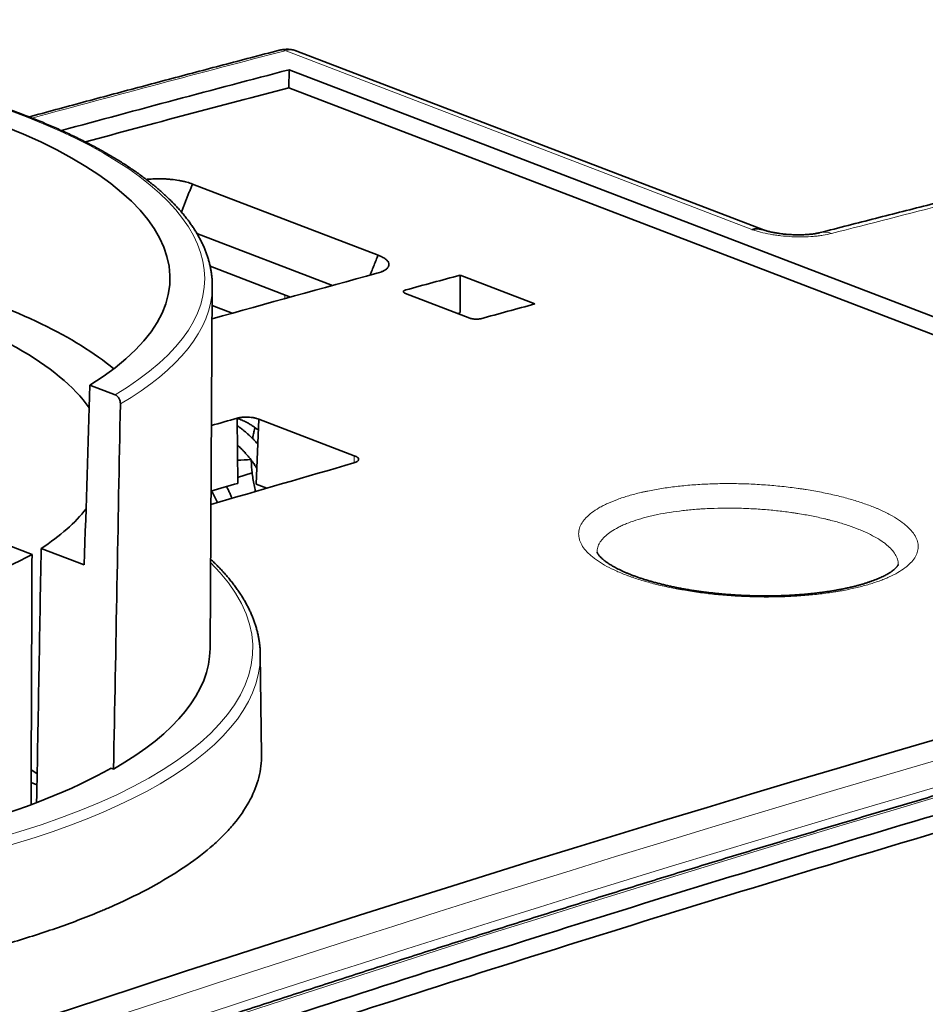
# Model space of a CAD drawing. Units: millimetres. Extents: x 65 to 1152, y 77 to 816.
# Drawn here: x 1013 to 1036, y 767 to 793 of the extents above; entities that cross this region are included whole.
import ezdxf

# ---------------------------------------------------------------- set-up
doc = ezdxf.new("R2010")
doc.units = ezdxf.units.MM
doc.layers.add('1', color=7, linetype='Continuous', true_color=0xffffff)

msp = doc.modelspace()

# ---------------------------------------------------------------- linework, layer by layer
at = {"layer": '1', "color": 8, "linetype": 'Continuous', "lineweight": 18}
for p, q in [((1031.944, 787.586), (1019.761, 792.252)), ((1019.75, 785.883), (1019.75, 785.782)), ((1021.559, 781.497), (1021.567, 781.685))]:
    msp.add_line(p, q, dxfattribs=at)
at = {"layer": '1', "color": 18, "linetype": 'Continuous', "lineweight": 35}
for p, q in [((1032.247, 787.575), (1020.067, 792.24)), ((1019.865, 791.753), (1019.858, 791.285)), ((1019.865, 791.753), (1053.438, 778.895)), ((1052.708, 778.704), (1019.858, 791.285)), ((1017.341, 788.773), (1022.187, 786.917)), ((1020.998, 786.126), (1017.459, 787.482)), ((1017.803, 786.628), (1019.902, 785.825)), ((1024.327, 786.393), (1024.331, 785.418)), ((1026.283, 785.644), (1024.327, 786.393)), ((1017.8, 776.656), (1017.859, 786.103)), ((1024.585, 785.273), (1022.903, 785.917)), ((1018.381, 785.402), (1017.856, 785.603)), ((1015.321, 783.276), (1014.666, 783.527)), ((1018.523, 780.963), (1018.506, 782.664)), ((1019.075, 782.64), (1019.004, 780.943)), ((1019.075, 782.64), (1021.567, 781.685)), ((1018.9, 781.24), (1018.521, 781.116)), ((1019.004, 780.943), (1019.28, 780.838)), ((1011.507, 779.741), (1013.153, 779.111)), ((1014.517, 778.836), (1013.393, 779.267)), ((1019.145, 773.882), (1019.113, 776.499)), ((1015.218, 773.535), (1015.283, 773.511)), ((1013.282, 773.097), (1013.13, 773.155))]:
    msp.add_line(p, q, dxfattribs=at)
at = {"layer": '1', "color": 8, "linetype": 'Continuous', "lineweight": 18}
for centre, major_axis, ratio, start_param, end_param in [((1000.562, 786.537), (-17.1, 0.266), 0.354288, 2.617647, 5.034128), ((962.174, -151.776), (367.396, 930.633), 0.668084, 0.453887, 0.463059), ((1019.735, 791.779), (-0.126, 0.484), 0.668723, 5.8376, 6.283183), ((1019.706, 791.307), (0.362, 0.932), 0.669658, 0.003432, 0.450483), ((1033.976, 786.536), (-0.25, 0.968), 0.668885, 5.839003, 6.283701), ((1000.56, 786.352), (-17.3, 0.269), 0.354288, 2.614159, 3.137305), ((1000.412, 776.907), (18.503, -0.288), 0.354288, 4.020385, 6.635435), ((1009.448, -169.88), (348.081, 938.029), 0.674264, 0.440012, 0.542584), ((1009.794, -170.009), (347.902, 937.562), 0.674265, 0.440008, 0.542581), ((998.802, -165.321), (367.208, 930.156), 0.668084, 0.453908, 0.556438), ((1000.41, 776.725), (18.703, -0.291), 0.354288, 4.019402, 6.285291)]:
    msp.add_ellipse(centre, major_axis=major_axis, ratio=ratio, start_param=start_param, end_param=end_param, dxfattribs=at)
at = {"layer": '1', "color": 18, "linetype": 'Continuous', "lineweight": 35}
for centre, major_axis, ratio, start_param, end_param in [((969.024, -154.399), (357.82, 934.326), 0.671213, 0.448024, 0.456271), ((969.024, -154.399), (-357.641, -933.859), 0.671213, 3.589591, 3.596967), ((1000.562, 786.537), (16.192, -0.252), 0.354288, 5.775199, 7.168917), ((977.42, -157.614), (357.641, 933.859), 0.671213, 0.456465, 0.462438), ((996.496, -165.242), (327.872, 945.332), 0.680049, 0.433049, 0.435015), ((1000.49, 781.862), (-16.148, 0.251), 0.354288, 3.558872, 4.024888), ((1000.56, 786.352), (-17.3, 0.269), 0.354288, 3.137305, 3.153286), ((1000.49, 781.862), (-14.599, 0.227), 0.354288, 3.393602, 4.049209), ((962.321, -150.618), (386.014, 921.547), 0.661836, 0.475531, 0.477498), ((1025.256, 782.883), (0.838, -2.567), 0.651117, 3.194698, 3.229862), ((1011.037, 1033.306), (28.697, 994.053), 0.011256, 4.45384, 4.458718), ((976.305, -167.889), (40.663, 1408.533), 0.011256, 5.444708, 5.453836), ((1005.748, -168.47), (317.68, 948.716), 0.682922, 0.438195, 0.439122), ((960.473, -151.156), (394.994, 919.212), 0.658234, 0.493719, 0.498902), ((1019.478, 779.882), (4.812, -0.075), 0.354288, 1.703798, 1.777372), ((1005.753, -168.898), (317.275, 947.435), 0.682932, 0.43818, 0.439147), ((1000.49, 781.862), (-14.599, 0.227), 0.354288, 2.660349, 2.878074), ((979.15, -69.498), (34.982, 1211.74), 0.011256, 5.481101, 5.488743), ((1002.598, -167.257), (-357.82, -934.326), 0.671213, 3.589617, 3.690209), ((999.65, 782.278), (15.913, -0.248), 0.354288, 5.150837, 5.731153), ((1000.412, 776.907), (-17.388, 0.271), 0.354288, 2.602228, 3.144916), ((1000.41, 776.725), (18.703, -0.291), 0.354288, 0.002105, 0.018128), ((1000.412, 776.907), (17.298, -0.269), 0.354288, 5.070741, 5.74521), ((1000.322, 771.11), (-14.699, 0.229), 0.354288, 3.637689, 3.659496)]:
    msp.add_ellipse(centre, major_axis=major_axis, ratio=ratio, start_param=start_param, end_param=end_param, dxfattribs=at)
for points, knots in [([(1017.859, 786.157), (1017.859, 786.175), (1017.858, 786.224), (1017.853, 786.305), (1017.843, 786.401), (1017.829, 786.497), (1017.812, 786.593), (1017.791, 786.689), (1017.765, 786.784), (1017.736, 786.88), (1017.703, 786.976), (1017.666, 787.072), (1017.625, 787.167), (1017.579, 787.262), (1017.53, 787.357), (1017.477, 787.452), (1017.421, 787.547), (1017.36, 787.641), (1017.295, 787.735), (1017.226, 787.829), (1017.154, 787.922), (1017.077, 788.015), (1016.997, 788.108), (1016.913, 788.199), (1016.825, 788.291), (1016.733, 788.382), (1016.638, 788.472), (1016.539, 788.562), (1016.436, 788.651), (1016.33, 788.74), (1016.22, 788.828), (1016.106, 788.915), (1015.989, 789.002), (1015.869, 789.088), (1015.745, 789.173), (1015.617, 789.257), (1015.487, 789.341), (1015.353, 789.424), (1015.215, 789.506), (1015.074, 789.588), (1014.93, 789.668), (1014.783, 789.748), (1014.632, 789.827), (1014.479, 789.905), (1014.322, 789.983), (1014.162, 790.059), (1013.999, 790.135), (1013.833, 790.209), (1013.664, 790.283), (1013.493, 790.356), (1013.318, 790.428), (1013.14, 790.499), (1012.96, 790.569), (1012.777, 790.638), (1012.591, 790.706), (1012.402, 790.773), (1012.211, 790.839), (1012.017, 790.904), (1011.82, 790.968), (1011.621, 791.031), (1011.42, 791.092), (1011.216, 791.153), (1011.01, 791.213), (1010.801, 791.271), (1010.59, 791.329), (1010.377, 791.385), (1010.161, 791.44), (1009.944, 791.494), (1009.724, 791.547), (1009.502, 791.599), (1009.278, 791.65), (1009.053, 791.699), (1008.825, 791.747), (1008.596, 791.794), (1008.364, 791.84), (1008.131, 791.884), (1007.896, 791.928), (1007.66, 791.97), (1007.422, 792.01), (1007.182, 792.05), (1006.941, 792.088), (1006.699, 792.125), (1006.455, 792.161), (1006.21, 792.195), (1005.963, 792.228), (1005.715, 792.26), (1005.466, 792.29), (1005.216, 792.319), (1004.965, 792.347), (1004.713, 792.373), (1004.46, 792.398), (1004.207, 792.422), (1003.952, 792.444), (1003.696, 792.465), (1003.44, 792.485), (1003.183, 792.503), (1002.926, 792.52), (1002.668, 792.536), (1002.41, 792.55), (1002.151, 792.563), (1001.892, 792.574), (1001.632, 792.584), (1001.373, 792.592), (1001.113, 792.6), (1000.853, 792.605), (1000.593, 792.61), (1000.332, 792.613), (1000.072, 792.614), (999.812, 792.615), (999.553, 792.613), (999.293, 792.611), (999.034, 792.607), (998.775, 792.602), (998.517, 792.595), (998.258, 792.587), (998.001, 792.577), (997.744, 792.566), (997.488, 792.554), (997.232, 792.54), (996.977, 792.525), (996.723, 792.509), (996.47, 792.491), (996.218, 792.471), (995.966, 792.451), (995.716, 792.429), (995.476, 792.406), (995.319, 792.391), (995.245, 792.383)], [0, 0, 0, 0, 0.004146, 0.011903, 0.019664, 0.027432, 0.035211, 0.043004, 0.050813, 0.05864, 0.066488, 0.074357, 0.082248, 0.090161, 0.098096, 0.106052, 0.114029, 0.122025, 0.130038, 0.138068, 0.146112, 0.154169, 0.162237, 0.170315, 0.178401, 0.186493, 0.194591, 0.202694, 0.210799, 0.218907, 0.227016, 0.235127, 0.243237, 0.251347, 0.259456, 0.267565, 0.275672, 0.283777, 0.291881, 0.299983, 0.308083, 0.316181, 0.324278, 0.332372, 0.340464, 0.348554, 0.356642, 0.364728, 0.372813, 0.380895, 0.388976, 0.397055, 0.405132, 0.413207, 0.421281, 0.429354, 0.437425, 0.445494, 0.453562, 0.461629, 0.469694, 0.477758, 0.485821, 0.493883, 0.501944, 0.510004, 0.518063, 0.52612, 0.534177, 0.542233, 0.550289, 0.558343, 0.566397, 0.57445, 0.582502, 0.590553, 0.598604, 0.606655, 0.614705, 0.622754, 0.630803, 0.638851, 0.646899, 0.654946, 0.662993, 0.67104, 0.679086, 0.687132, 0.695177, 0.703222, 0.711267, 0.719312, 0.727356, 0.735401, 0.743445, 0.751488, 0.759532, 0.767576, 0.775619, 0.783662, 0.791705, 0.799748, 0.807791, 0.815834, 0.823877, 0.83192, 0.839963, 0.848006, 0.856049, 0.864092, 0.872135, 0.880178, 0.888221, 0.896264, 0.904308, 0.912351, 0.920395, 0.928439, 0.936483, 0.944527, 0.952572, 0.960616, 0.968661, 0.976707, 0.984752, 0.992798, 1, 1, 1, 1]), ([(1019.609, 792.263), (1019.359, 792.198), (1018.633, 792.008), (1017.432, 791.692), (1016.005, 791.313), (1014.578, 790.931), (1013.601, 790.666), (1013.1, 790.53), (1013.075, 790.523)], [0, 0, 0, 0, 0.114959, 0.333326, 0.551693, 0.77006, 0.988427, 1, 1, 1, 1]), ([(1020.067, 792.24), (1020.059, 792.243), (1020.035, 792.252), (1019.994, 792.264), (1019.942, 792.276), (1019.89, 792.284), (1019.837, 792.288), (1019.784, 792.288), (1019.73, 792.285), (1019.677, 792.278), (1019.637, 792.27), (1019.614, 792.264), (1019.609, 792.263)], [0, 0, 0, 0, 0.050518, 0.164766, 0.278734, 0.392605, 0.506567, 0.62081, 0.73553, 0.850921, 0.967175, 1, 1, 1, 1]), ([(1016.136, 788.892), (1016.147, 788.893), (1016.158, 788.894), (1016.184, 788.897), (1016.2, 788.898), (1016.276, 788.905), (1016.339, 788.908), (1016.419, 788.91), (1016.436, 788.91), (1016.468, 788.91), (1016.517, 788.91), (1016.599, 788.907), (1016.664, 788.904), (1016.713, 788.9), (1016.729, 788.899), (1016.762, 788.896), (1016.778, 788.894), (1016.859, 788.886), (1016.922, 788.878), (1017.013, 788.862), (1017.043, 788.857), (1017.087, 788.847), (1017.101, 788.844), (1017.13, 788.838), (1017.144, 788.834), (1017.213, 788.817), (1017.264, 788.801), (1017.311, 788.784)], [0, 0, 0, 0, 0.0289, 0.0289, 0.067744, 0.067744, 0.22312, 0.22312, 0.261964, 0.261964, 0.300808, 0.378496, 0.456184, 0.456184, 0.495028, 0.495028, 0.533872, 0.533872, 0.689248, 0.689248, 0.766936, 0.766936, 0.80578, 0.80578, 0.844624, 0.844624, 1, 1, 1, 1]), ([(1039.751, 789.027), (1039.414, 788.943), (1038.602, 788.742), (1037.314, 788.419), (1035.887, 788.058), (1034.691, 787.753), (1033.971, 787.567), (1033.726, 787.504)], [0, 0, 0, 0, 0.167837, 0.404642, 0.641449, 0.878259, 1, 1, 1, 1]), ([(1031.944, 787.586), (1031.967, 787.592), (1031.989, 787.596), (1032.033, 787.603), (1032.055, 787.604), (1032.119, 787.605), (1032.16, 787.601), (1032.214, 787.587), (1032.228, 787.582), (1032.242, 787.577)], [0, 0, 0, 0, 0.211753, 0.211753, 0.423505, 0.423505, 0.84701, 0.84701, 1, 1, 1, 1]), ([(1032.257, 787.573), (1032.251, 787.574), (1032.246, 787.576), (1032.23, 787.581), (1032.219, 787.584), (1032.195, 787.589), (1032.183, 787.592), (1032.148, 787.597), (1032.124, 787.6), (1032.074, 787.601), (1032.05, 787.6), (1032.011, 787.596), (1031.999, 787.594), (1031.979, 787.592), (1031.973, 787.59), (1031.963, 787.589), (1031.959, 787.588), (1031.954, 787.587), (1031.952, 787.587), (1031.95, 787.587), (1031.949, 787.586), (1031.947, 787.586), (1031.946, 787.586), (1031.946, 787.586), (1031.945, 787.586)], [0, 0, 0, 0, 0.053424, 0.053424, 0.171746, 0.171746, 0.290068, 0.290068, 0.526712, 0.526712, 0.763356, 0.763356, 0.881678, 0.881678, 0.940839, 0.940839, 0.970419, 0.970419, 0.98521, 0.98521, 0.992605, 0.996302, 0.996302, 1, 1, 1, 1]), ([(1033.726, 787.504), (1033.723, 787.504), (1033.712, 787.501), (1033.691, 787.496), (1033.661, 787.49), (1033.628, 787.483), (1033.591, 787.477), (1033.551, 787.471), (1033.507, 787.466), (1033.461, 787.461), (1033.411, 787.457), (1033.36, 787.453), (1033.306, 787.45), (1033.25, 787.448), (1033.192, 787.447), (1033.133, 787.447), (1033.074, 787.448), (1033.013, 787.45), (1032.952, 787.453), (1032.892, 787.457), (1032.832, 787.462), (1032.773, 787.468), (1032.715, 787.475), (1032.659, 787.483), (1032.603, 787.491), (1032.549, 787.5), (1032.498, 787.51), (1032.449, 787.52), (1032.404, 787.531), (1032.362, 787.541), (1032.325, 787.551), (1032.292, 787.561), (1032.269, 787.568), (1032.259, 787.572), (1032.256, 787.573)], [0, 0, 0, 0, 0.011947, 0.040051, 0.068936, 0.098591, 0.128991, 0.160097, 0.191862, 0.224236, 0.257103, 0.289659, 0.32352, 0.357441, 0.391574, 0.426042, 0.460929, 0.495605, 0.530517, 0.565481, 0.600254, 0.634545, 0.668217, 0.702667, 0.737252, 0.771729, 0.805859, 0.839429, 0.872236, 0.904095, 0.934851, 0.964386, 0.992807, 1, 1, 1, 1]), ([(1022.187, 786.917), (1022.235, 786.899), (1022.277, 786.88), (1022.331, 786.85), (1022.348, 786.84), (1022.371, 786.824), (1022.378, 786.819), (1022.391, 786.808), (1022.398, 786.803), (1022.427, 786.776), (1022.445, 786.754), (1022.459, 786.726), (1022.461, 786.72), (1022.465, 786.709), (1022.47, 786.693), (1022.472, 786.665), (1022.467, 786.643), (1022.462, 786.627), (1022.459, 786.622), (1022.454, 786.611), (1022.451, 786.606), (1022.433, 786.58), (1022.413, 786.56), (1022.374, 786.531), (1022.359, 786.522), (1022.335, 786.508), (1022.326, 786.504), (1022.308, 786.495), (1022.299, 786.491), (1022.251, 786.471), (1022.207, 786.456), (1022.156, 786.443)], [0, 0, 0, 0, 0.125, 0.125, 0.1875, 0.1875, 0.21875, 0.21875, 0.25, 0.25, 0.375, 0.375, 0.40625, 0.40625, 0.4375, 0.5, 0.5625, 0.5625, 0.59375, 0.59375, 0.625, 0.625, 0.75, 0.75, 0.8125, 0.8125, 0.84375, 0.84375, 0.875, 0.875, 1, 1, 1, 1]), ([(1022.903, 785.917), (1022.894, 785.921), (1022.886, 785.924), (1022.876, 785.93), (1022.872, 785.932), (1022.866, 785.936), (1022.864, 785.938), (1022.857, 785.945), (1022.853, 785.949), (1022.848, 785.958), (1022.847, 785.962), (1022.848, 785.97), (1022.85, 785.975), (1022.854, 785.981), (1022.856, 785.983), (1022.86, 785.987), (1022.864, 785.99), (1022.87, 785.994), (1022.876, 785.997), (1022.88, 785.999), (1022.891, 786.004), (1022.9, 786.007), (1022.909, 786.009)], [0, 0, 0, 0, 0.125, 0.125, 0.1875, 0.1875, 0.25, 0.25, 0.375, 0.375, 0.5, 0.5, 0.625, 0.625, 0.6875, 0.6875, 0.75, 0.8125, 0.8125, 0.875, 0.875, 1, 1, 1, 1]), ([(1024.868, 785.259), (1024.858, 785.257), (1024.848, 785.255), (1024.832, 785.252), (1024.826, 785.251), (1024.814, 785.25), (1024.808, 785.249), (1024.79, 785.247), (1024.778, 785.247), (1024.752, 785.246), (1024.739, 785.246), (1024.713, 785.248), (1024.7, 785.249), (1024.68, 785.251), (1024.674, 785.252), (1024.661, 785.254), (1024.649, 785.256), (1024.638, 785.258), (1024.626, 785.261), (1024.621, 785.262), (1024.604, 785.266), (1024.594, 785.269), (1024.585, 785.273)], [0, 0, 0, 0, 0.125, 0.125, 0.1875, 0.1875, 0.25, 0.25, 0.375, 0.375, 0.5, 0.5, 0.625, 0.625, 0.6875, 0.6875, 0.75, 0.8125, 0.8125, 0.875, 0.875, 1, 1, 1, 1]), ([(1015.46, 783.034), (1015.46, 783.047), (1015.46, 783.06), (1015.457, 783.079), (1015.456, 783.086), (1015.454, 783.099), (1015.452, 783.105), (1015.447, 783.124), (1015.443, 783.137), (1015.435, 783.155), (1015.432, 783.161), (1015.426, 783.173), (1015.423, 783.179), (1015.414, 783.195), (1015.406, 783.206), (1015.391, 783.225), (1015.383, 783.234), (1015.37, 783.245), (1015.366, 783.249), (1015.357, 783.256), (1015.353, 783.259), (1015.339, 783.268), (1015.33, 783.272), (1015.321, 783.276)], [0, 0, 0, 0, 0.125, 0.125, 0.1875, 0.1875, 0.25, 0.25, 0.375, 0.375, 0.4375, 0.4375, 0.5, 0.5, 0.625, 0.625, 0.75, 0.75, 0.8125, 0.8125, 0.875, 0.875, 1, 1, 1, 1]), ([(1018.506, 782.664), (1018.525, 782.669), (1018.545, 782.674), (1018.579, 782.68), (1018.59, 782.682), (1018.614, 782.685), (1018.626, 782.686), (1018.663, 782.69), (1018.688, 782.691), (1018.727, 782.692), (1018.74, 782.692), (1018.766, 782.692), (1018.78, 782.692), (1018.819, 782.69), (1018.845, 782.688), (1018.884, 782.684), (1018.897, 782.682), (1018.922, 782.679), (1018.946, 782.675), (1018.97, 782.67), (1018.993, 782.665), (1019.004, 782.662), (1019.037, 782.653), (1019.057, 782.647), (1019.075, 782.64)], [0, 0, 0, 0, 0.125, 0.125, 0.1875, 0.1875, 0.25, 0.25, 0.375, 0.375, 0.4375, 0.4375, 0.5, 0.5, 0.625, 0.625, 0.6875, 0.6875, 0.75, 0.8125, 0.8125, 0.875, 0.875, 1, 1, 1, 1]), ([(1018.506, 782.659), (1018.52, 782.655), (1018.554, 782.644), (1018.608, 782.625), (1018.668, 782.599), (1018.726, 782.572), (1018.778, 782.544), (1018.826, 782.517), (1018.873, 782.488), (1018.923, 782.455), (1018.982, 782.412), (1019.03, 782.375), (1019.058, 782.351), (1019.064, 782.346)], [0, 0, 0, 0, 0.073174, 0.182902, 0.291352, 0.397261, 0.491513, 0.572314, 0.651188, 0.741334, 0.842802, 0.968869, 1, 1, 1, 1]), ([(1019.049, 781.986), (1019.046, 781.99), (1019.027, 782.011), (1018.999, 782.042), (1018.967, 782.077), (1018.943, 782.102), (1018.918, 782.127), (1018.889, 782.156), (1018.852, 782.192), (1018.806, 782.235), (1018.753, 782.281), (1018.696, 782.329), (1018.636, 782.377), (1018.576, 782.421), (1018.534, 782.451), (1018.512, 782.466), (1018.51, 782.467)], [0, 0, 0, 0, 0.023644, 0.112949, 0.1683, 0.21396, 0.254574, 0.309437, 0.380677, 0.468319, 0.566011, 0.672709, 0.779096, 0.885035, 0.990529, 1, 1, 1, 1]), ([(1018.972, 782.417), (1018.97, 782.41), (1018.963, 782.383), (1018.952, 782.337), (1018.94, 782.28), (1018.93, 782.229), (1018.922, 782.188), (1018.917, 782.159), (1018.914, 782.141), (1018.913, 782.133), (1018.913, 782.131)], [0, 0, 0, 0, 0.073903, 0.295885, 0.485828, 0.679252, 0.822251, 0.914906, 0.982496, 1, 1, 1, 1]), ([(1018.513, 781.963), (1018.517, 781.96), (1018.528, 781.951), (1018.553, 781.928), (1018.591, 781.892), (1018.642, 781.841), (1018.701, 781.78), (1018.764, 781.708), (1018.83, 781.629), (1018.895, 781.544), (1018.958, 781.456), (1018.999, 781.394), (1019.02, 781.362), (1019.022, 781.359)], [0, 0, 0, 0, 0.018672, 0.056551, 0.133517, 0.226141, 0.334466, 0.458537, 0.591205, 0.724156, 0.857355, 0.99078, 1, 1, 1, 1]), ([(1021.567, 781.685), (1021.586, 781.678), (1021.602, 781.671), (1021.623, 781.659), (1021.63, 781.655), (1021.642, 781.647), (1021.647, 781.643), (1021.661, 781.63), (1021.669, 781.621), (1021.676, 781.608), (1021.677, 781.603), (1021.679, 781.594), (1021.68, 781.59), (1021.679, 781.577), (1021.676, 781.568), (1021.667, 781.556), (1021.664, 781.551), (1021.656, 781.543), (1021.646, 781.535), (1021.635, 781.528), (1021.622, 781.521), (1021.615, 781.517), (1021.592, 781.507), (1021.575, 781.501), (1021.556, 781.495)], [0, 0, 0, 0, 0.125, 0.125, 0.1875, 0.1875, 0.25, 0.25, 0.375, 0.375, 0.4375, 0.4375, 0.5, 0.5, 0.625, 0.625, 0.6875, 0.6875, 0.75, 0.8125, 0.8125, 0.875, 0.875, 1, 1, 1, 1]), ([(1018.877, 781.564), (1018.878, 781.523), (1018.882, 781.434), (1018.893, 781.288), (1018.913, 781.128), (1018.94, 780.963), (1018.967, 780.837), (1018.985, 780.766), (1018.989, 780.75)], [0, 0, 0, 0, 0.149406, 0.328241, 0.531427, 0.734549, 0.937565, 1, 1, 1, 1]), ([(1017.843, 780.766), (1017.854, 780.747), (1017.877, 780.705), (1017.91, 780.64), (1017.943, 780.571), (1017.971, 780.51), (1017.987, 780.473), (1017.993, 780.459)], [0, 0, 0, 0, 0.195206, 0.413719, 0.639061, 0.871255, 1, 1, 1, 1]), ([(1018.375, 780.572), (1018.371, 780.582), (1018.356, 780.62), (1018.325, 780.691), (1018.283, 780.781), (1018.251, 780.844), (1018.235, 780.874), (1018.234, 780.877)], [0, 0, 0, 0, 0.088368, 0.373037, 0.692213, 0.967271, 1, 1, 1, 1]), ([(1030.048, 778.232), (1030.028, 778.236), (1029.97, 778.247), (1029.877, 778.266), (1029.768, 778.29), (1029.661, 778.314), (1029.557, 778.34), (1029.455, 778.366), (1029.355, 778.393), (1029.258, 778.421), (1029.163, 778.45), (1029.072, 778.479), (1028.982, 778.509), (1028.896, 778.539), (1028.814, 778.57), (1028.736, 778.601), (1028.66, 778.632), (1028.588, 778.664), (1028.52, 778.696), (1028.455, 778.727), (1028.393, 778.759), (1028.337, 778.79), (1028.285, 778.82), (1028.237, 778.849), (1028.19, 778.88), (1028.147, 778.91), (1028.107, 778.94), (1028.071, 778.968), (1028.04, 778.995), (1028.013, 779.02), (1027.99, 779.044), (1027.969, 779.066), (1027.952, 779.087), (1027.938, 779.105), (1027.927, 779.122), (1027.918, 779.137), (1027.912, 779.149), (1027.908, 779.158), (1027.906, 779.164), (1027.905, 779.169), (1027.905, 779.171), (1027.905, 779.171), (1027.905, 779.171)], [0, 0, 0, 0, 0.014333, 0.041287, 0.068127, 0.094904, 0.121659, 0.148428, 0.17524, 0.202135, 0.228351, 0.255116, 0.281797, 0.308308, 0.334565, 0.360493, 0.386334, 0.412155, 0.437841, 0.463429, 0.488954, 0.514455, 0.537224, 0.560959, 0.586361, 0.611573, 0.636476, 0.660967, 0.684946, 0.708331, 0.731423, 0.755025, 0.778624, 0.802306, 0.826224, 0.850578, 0.875649, 0.898665, 0.922743, 0.951316, 0.98238, 1, 1, 1, 1]), ([(1019.111, 776.558), (1019.111, 776.568), (1019.109, 776.612), (1019.104, 776.689), (1019.093, 776.789), (1019.078, 776.888), (1019.06, 776.988), (1019.037, 777.087), (1019.011, 777.186), (1018.981, 777.286), (1018.946, 777.385), (1018.908, 777.484), (1018.866, 777.583), (1018.82, 777.682), (1018.77, 777.781), (1018.716, 777.879), (1018.658, 777.977), (1018.596, 778.075), (1018.53, 778.173), (1018.46, 778.27), (1018.387, 778.367), (1018.309, 778.464), (1018.228, 778.56), (1018.143, 778.655), (1018.054, 778.751), (1017.961, 778.845), (1017.881, 778.923), (1017.832, 778.97), (1017.815, 778.985)], [0, 0, 0, 0, 0.012608, 0.052081, 0.091577, 0.13111, 0.170695, 0.210344, 0.25007, 0.28988, 0.329783, 0.369783, 0.409883, 0.450085, 0.490386, 0.530785, 0.571277, 0.611858, 0.65252, 0.693258, 0.734063, 0.774929, 0.815849, 0.856814, 0.89782, 0.938859, 0.979925, 1, 1, 1, 1]), ([(1035.767, 778.842), (1035.767, 778.842), (1035.766, 778.842), (1035.766, 778.839), (1035.763, 778.834), (1035.759, 778.826), (1035.753, 778.815), (1035.743, 778.801), (1035.731, 778.786), (1035.716, 778.769), (1035.697, 778.751), (1035.675, 778.73), (1035.65, 778.709), (1035.62, 778.685), (1035.588, 778.662), (1035.553, 778.639), (1035.514, 778.615), (1035.47, 778.589), (1035.422, 778.563), (1035.37, 778.537), (1035.314, 778.51), (1035.255, 778.484), (1035.192, 778.458), (1035.125, 778.432), (1035.055, 778.406), (1034.981, 778.381), (1034.904, 778.356), (1034.824, 778.331), (1034.74, 778.308), (1034.653, 778.284), (1034.563, 778.262), (1034.47, 778.24), (1034.374, 778.22), (1034.276, 778.2), (1034.174, 778.181), (1034.07, 778.163), (1033.965, 778.146), (1033.857, 778.13), (1033.747, 778.115), (1033.635, 778.101), (1033.521, 778.088), (1033.405, 778.077), (1033.288, 778.066), (1033.169, 778.057), (1033.048, 778.049), (1032.927, 778.042), (1032.803, 778.037), (1032.679, 778.032), (1032.554, 778.029), (1032.429, 778.027), (1032.304, 778.027), (1032.178, 778.027), (1032.051, 778.029), (1031.924, 778.032), (1031.797, 778.037), (1031.67, 778.042), (1031.543, 778.049), (1031.416, 778.058), (1031.29, 778.067), (1031.164, 778.078), (1031.039, 778.09), (1030.915, 778.103), (1030.792, 778.117), (1030.671, 778.132), (1030.55, 778.149), (1030.43, 778.166), (1030.312, 778.185), (1030.196, 778.205), (1030.108, 778.221), (1030.059, 778.23), (1030.048, 778.232)], [0, 0, 0, 0, 0.012642, 0.028932, 0.043741, 0.057608, 0.072302, 0.086335, 0.099982, 0.113322, 0.126423, 0.139756, 0.153298, 0.167021, 0.18089, 0.193455, 0.206625, 0.220708, 0.234803, 0.24893, 0.263119, 0.277393, 0.291768, 0.306338, 0.320844, 0.335471, 0.3502, 0.365018, 0.379906, 0.394856, 0.409866, 0.424884, 0.440004, 0.455202, 0.470452, 0.485731, 0.501008, 0.516155, 0.531482, 0.546802, 0.562135, 0.577498, 0.592911, 0.608427, 0.623757, 0.639226, 0.654775, 0.670346, 0.685865, 0.701286, 0.716656, 0.732175, 0.747671, 0.763168, 0.778684, 0.794237, 0.809828, 0.825294, 0.840818, 0.856379, 0.87193, 0.887416, 0.902803, 0.918205, 0.933682, 0.949126, 0.964559, 0.980003, 0.995474, 1, 1, 1, 1]), ([(1056.193, 778.23), (1055.942, 778.165), (1055.217, 777.975), (1054.016, 777.659), (1052.589, 777.28), (1051.162, 776.898), (1049.736, 776.512), (1048.308, 776.122), (1046.881, 775.728), (1045.454, 775.331), (1044.026, 774.93), (1042.598, 774.525), (1041.17, 774.116), (1039.742, 773.704), (1038.314, 773.288), (1036.885, 772.869), (1035.456, 772.446), (1034.028, 772.019), (1032.599, 771.588), (1031.17, 771.154), (1029.74, 770.716), (1028.311, 770.275), (1026.882, 769.829), (1025.452, 769.38), (1024.023, 768.928), (1022.593, 768.472), (1021.163, 768.012), (1019.733, 767.548), (1018.303, 767.081), (1016.873, 766.61), (1015.443, 766.135), (1014.013, 765.657), (1012.582, 765.175), (1011.152, 764.69), (1009.722, 764.2), (1008.291, 763.708), (1006.861, 763.211), (1005.43, 762.711), (1004, 762.207), (1002.569, 761.7), (1001.139, 761.189), (999.708, 760.674), (998.277, 760.156), (996.847, 759.634), (995.416, 759.108), (993.986, 758.579), (992.555, 758.046), (991.125, 757.509), (989.694, 756.969), (988.264, 756.426), (986.834, 755.878), (985.403, 755.327), (983.998, 754.782), (982.94, 754.37), (982.359, 754.142), (982.229, 754.091)], [0, 0, 0, 0, 0.010174, 0.029498, 0.048823, 0.068148, 0.087473, 0.106797, 0.126122, 0.145447, 0.164772, 0.184097, 0.203422, 0.222747, 0.242072, 0.261397, 0.280722, 0.300047, 0.319372, 0.338697, 0.358022, 0.377347, 0.396672, 0.415997, 0.435322, 0.454647, 0.473973, 0.493298, 0.512623, 0.531948, 0.551274, 0.570599, 0.589924, 0.609249, 0.628575, 0.6479, 0.667225, 0.686551, 0.705876, 0.725202, 0.744527, 0.763852, 0.783178, 0.802503, 0.821829, 0.841154, 0.86048, 0.879805, 0.899131, 0.918456, 0.937782, 0.957108, 0.976433, 0.994742, 1, 1, 1, 1]), ([(983.902, 754.147), (986.916, 755.326), (989.93, 756.48), (995.958, 758.739), (1000.479, 760.397), (1005.001, 762.001), (1008.015, 763.058), (1009.523, 763.58), (1014.045, 765.129), (1020.073, 767.145), (1026.1, 769.063), (1030.619, 770.465), (1032.125, 770.926), (1035.138, 771.836), (1036.644, 772.285), (1044.172, 774.499), (1050.191, 776.171), (1056.205, 777.744)], [0, 0, 0, 0, 0.125, 0.125, 0.25, 0.3125, 0.3125, 0.375, 0.375, 0.5, 0.625, 0.625, 0.6875, 0.6875, 0.75, 0.75, 1, 1, 1, 1]), ([(1056.198, 777.274), (1053.191, 776.488), (1050.182, 775.676), (1044.164, 774.004), (1039.649, 772.713), (1035.131, 771.367), (1032.119, 770.457), (1030.613, 769.996), (1026.094, 768.594), (1020.068, 766.676), (1014.04, 764.66), (1009.519, 763.111), (1008.012, 762.589), (1004.997, 761.532), (1003.49, 760.998), (996.109, 758.35), (990.236, 756.151), (984.364, 753.86)], [0, 0, 0, 0, 0.125806, 0.125806, 0.251612, 0.314515, 0.314515, 0.377418, 0.377418, 0.503224, 0.62903, 0.62903, 0.691933, 0.691933, 0.754836, 0.754836, 1, 1, 1, 1]), ([(1019.145, 773.882), (1019.145, 773.882), (1019.145, 773.881), (1019.145, 773.856), (1019.145, 773.831), (1019.141, 773.61), (1019.11, 773.414), (1019, 773.027), (1018.839, 772.644), (1018.579, 772.268), (1018.346, 771.988), (1018.261, 771.895), (1018.148, 771.779), (1018.125, 771.756), (1018.078, 771.71), (1018.054, 771.687), (1017.982, 771.618), (1017.932, 771.573), (1017.675, 771.346), (1017.448, 771.169), (1016.948, 770.824), (1016.675, 770.656), (1016.087, 770.328), (1015.77, 770.169), (1015.346, 769.975), (1015.217, 769.917), (1015.084, 769.86), (1014.995, 769.822), (1014.95, 769.803), (1014.725, 769.709), (1014.54, 769.635), (1013.972, 769.42), (1013.577, 769.283), (1012.752, 769.022), (1012.323, 768.898), (1011.431, 768.663), (1010.969, 768.552), (1010.368, 768.421), (1010.247, 768.396), (1010.003, 768.345), (1009.636, 768.271), (1009.263, 768.202), (1008.51, 768.07), (1007.487, 767.91), (1006.426, 767.783), (1005.615, 767.699), (1005.342, 767.674), (1004.929, 767.638), (1004.791, 767.627), (1004.514, 767.606), (1004.374, 767.595), (1003.677, 767.547), (1003.117, 767.518), (1001.996, 767.477), (1001.434, 767.465), (1000.308, 767.46), (999.744, 767.466), (998.895, 767.489), (998.612, 767.499), (998.257, 767.515), (998.186, 767.518), (998.045, 767.525), (997.832, 767.535), (997.621, 767.547), (996.92, 767.589), (996.365, 767.632), (995.272, 767.735), (994.732, 767.795), (993.667, 767.932), (993.141, 768.01), (992.494, 768.118), (992.365, 768.141), (992.172, 768.175), (992.108, 768.186), (991.98, 768.21), (991.661, 768.269), (991.348, 768.331), (990.609, 768.485), (990.131, 768.596), (989.206, 768.832), (988.757, 768.957), (988.324, 769.091)], [0, 0, 0, 0, 0.000099, 0.000099, 0.005074, 0.005074, 0.044871, 0.044871, 0.084668, 0.124465, 0.124465, 0.144364, 0.144364, 0.149338, 0.149338, 0.154313, 0.154313, 0.164262, 0.164262, 0.204059, 0.204059, 0.243856, 0.243856, 0.283653, 0.283653, 0.293603, 0.298577, 0.298577, 0.303552, 0.303552, 0.32345, 0.32345, 0.363247, 0.363247, 0.403044, 0.403044, 0.442841, 0.442841, 0.452791, 0.452791, 0.46274, 0.482639, 0.482639, 0.522436, 0.562233, 0.562233, 0.582131, 0.582131, 0.59208, 0.59208, 0.60203, 0.60203, 0.641827, 0.641827, 0.681624, 0.681624, 0.721421, 0.721421, 0.741319, 0.741319, 0.746294, 0.746294, 0.751269, 0.761218, 0.761218, 0.801015, 0.801015, 0.840812, 0.840812, 0.880609, 0.880609, 0.890558, 0.890558, 0.895533, 0.895533, 0.900507, 0.920406, 0.920406, 0.960203, 0.960203, 1, 1, 1, 1])]:
    msp.add_open_spline(points, degree=3, knots=knots, dxfattribs=at)
at = {"layer": '1', "color": 8, "linetype": 'Continuous', "lineweight": 18}
for points, knots in [([(1040.049, 789.004), (1039.046, 788.756), (1038.043, 788.505), (1036.036, 787.998), (1035.032, 787.741), (1034.028, 787.482)], [0, 0, 0, 0, 0.5, 0.5, 1, 1, 1, 1]), ([(1034.028, 787.482), (1033.959, 787.464), (1033.884, 787.449), (1033.763, 787.43), (1033.722, 787.424), (1033.658, 787.417), (1033.636, 787.414), (1033.593, 787.41), (1033.57, 787.408), (1033.459, 787.399), (1033.367, 787.395), (1033.226, 787.393), (1033.179, 787.393), (1033.107, 787.395), (1033.083, 787.395), (1033.034, 787.397), (1033.01, 787.398), (1032.891, 787.404), (1032.796, 787.411), (1032.678, 787.425), (1032.654, 787.427), (1032.607, 787.433), (1032.584, 787.437), (1032.515, 787.447), (1032.47, 787.454), (1032.337, 787.478), (1032.252, 787.496), (1032.151, 787.522), (1032.131, 787.528), (1032.092, 787.539), (1032.072, 787.544), (1032.016, 787.561), (1031.98, 787.574), (1031.945, 787.586)], [0, 0, 0, 0, 0.125, 0.125, 0.1875, 0.1875, 0.21875, 0.21875, 0.25, 0.25, 0.375, 0.375, 0.4375, 0.4375, 0.46875, 0.46875, 0.5, 0.5, 0.625, 0.625, 0.65625, 0.65625, 0.6875, 0.6875, 0.75, 0.75, 0.875, 0.875, 0.90625, 0.90625, 0.9375, 0.9375, 1, 1, 1, 1]), ([(1035.553, 780.145), (1035.633, 780.102), (1035.782, 780.013), (1035.905, 779.922), (1035.974, 779.863), (1035.987, 779.852), (1036.013, 779.828), (1036.025, 779.816), (1036.062, 779.781), (1036.084, 779.757), (1036.146, 779.686), (1036.214, 779.591), (1036.255, 779.495), (1036.275, 779.423), (1036.283, 779.387), (1036.286, 779.351), (1036.287, 779.326), (1036.288, 779.314), (1036.286, 779.254), (1036.27, 779.159), (1036.204, 779.021), (1036.132, 778.931), (1036.079, 778.875), (1036.067, 778.864), (1036.044, 778.842), (1036.008, 778.81), (1035.968, 778.778), (1035.884, 778.715), (1035.759, 778.633), (1035.609, 778.557), (1035.487, 778.502), (1035.445, 778.484), (1035.379, 778.458), (1035.357, 778.449), (1035.312, 778.432), (1035.289, 778.423), (1035.173, 778.381), (1034.977, 778.318), (1034.762, 778.262), (1034.538, 778.21), (1034.421, 778.185), (1034.269, 778.158), (1034.238, 778.152), (1034.176, 778.141), (1034.083, 778.126), (1033.988, 778.112), (1033.796, 778.085), (1033.535, 778.054), (1033.262, 778.032), (1033.053, 778.018), (1032.983, 778.015), (1032.877, 778.01), (1032.841, 778.008), (1032.77, 778.006), (1032.591, 778), (1032.269, 777.996), (1031.981, 778.002), (1031.764, 778.01), (1031.691, 778.013), (1031.546, 778.02), (1031.474, 778.025), (1031.255, 778.04), (1031.112, 778.052), (1030.828, 778.082), (1030.548, 778.115), (1030.276, 778.158), (1030.108, 778.187), (1030.075, 778.193), (1030.008, 778.205), (1029.975, 778.211), (1029.876, 778.231), (1029.811, 778.244), (1029.62, 778.285), (1029.372, 778.344), (1029.141, 778.41), (1028.974, 778.462), (1028.919, 778.48), (1028.838, 778.507), (1028.812, 778.516), (1028.759, 778.535), (1028.733, 778.545), (1028.604, 778.592), (1028.507, 778.632), (1028.325, 778.713), (1028.154, 778.797), (1028.006, 778.885), (1027.921, 778.942), (1027.904, 778.954), (1027.871, 778.977), (1027.856, 778.988), (1027.809, 779.023), (1027.78, 779.046), (1027.698, 779.116), (1027.602, 779.211), (1027.533, 779.307), (1027.491, 779.38), (1027.479, 779.404), (1027.458, 779.453), (1027.45, 779.478), (1027.429, 779.551), (1027.416, 779.648), (1027.439, 779.792), (1027.483, 779.886), (1027.519, 779.944), (1027.527, 779.956), (1027.543, 779.979), (1027.569, 780.014), (1027.599, 780.047), (1027.663, 780.114), (1027.761, 780.201), (1027.886, 780.283), (1027.989, 780.343), (1028.025, 780.363), (1028.082, 780.392), (1028.101, 780.402), (1028.14, 780.421), (1028.16, 780.43), (1028.262, 780.477), (1028.435, 780.547), (1028.63, 780.611), (1028.835, 780.671), (1028.943, 780.699), (1029.084, 780.732), (1029.113, 780.738), (1029.171, 780.751), (1029.258, 780.769), (1029.347, 780.787), (1029.528, 780.82), (1029.776, 780.859), (1030.037, 780.89), (1030.239, 780.909), (1030.307, 780.915), (1030.445, 780.926), (1030.514, 780.931), (1030.723, 780.944), (1031.004, 780.956), (1031.289, 780.958), (1031.505, 780.957), (1031.614, 780.955), (1031.723, 780.952), (1031.796, 780.949), (1031.832, 780.948), (1032.015, 780.941), (1032.16, 780.932), (1032.448, 780.911), (1032.733, 780.886), (1033.014, 780.851), (1033.188, 780.827), (1033.223, 780.822), (1033.292, 780.811), (1033.326, 780.806), (1033.43, 780.79), (1033.498, 780.778), (1033.699, 780.743), (1033.831, 780.717), (1034.023, 780.675), (1034.087, 780.66), (1034.212, 780.63), (1034.273, 780.615), (1034.454, 780.568), (1034.686, 780.501), (1034.899, 780.429), (1035.052, 780.372), (1035.102, 780.352), (1035.175, 780.323), (1035.199, 780.313), (1035.246, 780.293), (1035.27, 780.282), (1035.385, 780.231), (1035.472, 780.189), (1035.553, 780.145)], [0, 0, 0, 0, 0.015625, 0.03125, 0.03125, 0.035156, 0.035156, 0.039062, 0.039062, 0.046875, 0.046875, 0.0625, 0.078125, 0.078125, 0.085937, 0.089844, 0.089844, 0.09375, 0.09375, 0.109375, 0.125, 0.140625, 0.140625, 0.144531, 0.144531, 0.148437, 0.15625, 0.15625, 0.171875, 0.1875, 0.1875, 0.195312, 0.195312, 0.199219, 0.199219, 0.203125, 0.203125, 0.21875, 0.234375, 0.234375, 0.25, 0.25, 0.253906, 0.253906, 0.257812, 0.265625, 0.265625, 0.28125, 0.296875, 0.296875, 0.304687, 0.304687, 0.308594, 0.308594, 0.3125, 0.328125, 0.34375, 0.34375, 0.351562, 0.351562, 0.359375, 0.359375, 0.375, 0.375, 0.390625, 0.40625, 0.40625, 0.410156, 0.410156, 0.414062, 0.414062, 0.421875, 0.421875, 0.4375, 0.453125, 0.453125, 0.460937, 0.460937, 0.464844, 0.464844, 0.46875, 0.46875, 0.484375, 0.484375, 0.5, 0.515625, 0.515625, 0.519531, 0.519531, 0.523437, 0.523437, 0.53125, 0.53125, 0.546875, 0.5625, 0.5625, 0.570312, 0.570312, 0.578125, 0.578125, 0.59375, 0.609375, 0.625, 0.625, 0.628906, 0.628906, 0.632812, 0.640625, 0.640625, 0.65625, 0.671875, 0.671875, 0.679687, 0.679687, 0.683594, 0.683594, 0.6875, 0.6875, 0.703125, 0.71875, 0.71875, 0.734375, 0.734375, 0.738281, 0.738281, 0.742187, 0.75, 0.75, 0.765625, 0.78125, 0.78125, 0.789062, 0.789062, 0.796875, 0.796875, 0.8125, 0.828125, 0.828125, 0.835937, 0.839844, 0.839844, 0.84375, 0.84375, 0.859375, 0.859375, 0.875, 0.890625, 0.890625, 0.894531, 0.894531, 0.898437, 0.898437, 0.90625, 0.90625, 0.921875, 0.921875, 0.929687, 0.929687, 0.9375, 0.9375, 0.953125, 0.96875, 0.96875, 0.976562, 0.976562, 0.980469, 0.980469, 0.984375, 0.984375, 1, 1, 1, 1]), ([(1035.647, 779.174), (1035.615, 779.216), (1035.577, 779.258), (1035.522, 779.31), (1035.51, 779.321), (1035.487, 779.341), (1035.451, 779.372), (1035.411, 779.403), (1035.328, 779.463), (1035.207, 779.542), (1035.064, 779.617), (1034.948, 779.673), (1034.908, 779.691), (1034.826, 779.727), (1034.783, 779.745), (1034.653, 779.797), (1034.471, 779.864), (1034.272, 779.926), (1034.117, 779.97), (1034.038, 779.991), (1033.957, 780.012), (1033.902, 780.026), (1033.875, 780.032), (1033.735, 780.065), (1033.507, 780.115), (1033.268, 780.157), (1033.115, 780.182), (1033.084, 780.186), (1033.022, 780.196), (1032.93, 780.209), (1032.837, 780.221), (1032.65, 780.244), (1032.399, 780.271), (1032.143, 780.29), (1031.95, 780.301), (1031.885, 780.304), (1031.756, 780.31), (1031.691, 780.312), (1031.498, 780.317), (1031.243, 780.319), (1030.992, 780.313), (1030.805, 780.305), (1030.713, 780.301), (1030.62, 780.295), (1030.559, 780.291), (1030.528, 780.289), (1030.376, 780.277), (1030.257, 780.266), (1030.026, 780.239), (1029.801, 780.208), (1029.588, 780.17), (1029.458, 780.144), (1029.433, 780.138), (1029.382, 780.127), (1029.357, 780.122), (1029.282, 780.104), (1029.233, 780.092), (1029.09, 780.055), (1028.91, 780.003), (1028.748, 779.944), (1028.634, 779.897), (1028.578, 779.874), (1028.526, 779.849), (1028.491, 779.832), (1028.474, 779.824), (1028.391, 779.781), (1028.331, 779.746), (1028.222, 779.674), (1028.125, 779.599), (1028.051, 779.521), (1028.004, 779.46), (1027.99, 779.44), (1027.965, 779.399), (1027.955, 779.378), (1027.927, 779.316), (1027.908, 779.253), (1027.904, 779.188), (1027.905, 779.166)], [0, 0, 0, 0, 0.033874, 0.033874, 0.042343, 0.042343, 0.050811, 0.067748, 0.067748, 0.101623, 0.135497, 0.135497, 0.152434, 0.152434, 0.169371, 0.169371, 0.203245, 0.237119, 0.237119, 0.254056, 0.262525, 0.262525, 0.270994, 0.270994, 0.304868, 0.338742, 0.338742, 0.34721, 0.34721, 0.355679, 0.372616, 0.372616, 0.40649, 0.440364, 0.440364, 0.457302, 0.457302, 0.474239, 0.474239, 0.508113, 0.541987, 0.541987, 0.558924, 0.567393, 0.567393, 0.575861, 0.575861, 0.609735, 0.609735, 0.64361, 0.677484, 0.677484, 0.685952, 0.685952, 0.694421, 0.694421, 0.711358, 0.711358, 0.745232, 0.779106, 0.779106, 0.796043, 0.804512, 0.804512, 0.812981, 0.812981, 0.846855, 0.846855, 0.880729, 0.914603, 0.914603, 0.93154, 0.93154, 0.948477, 0.948477, 0.982352, 1, 1, 1, 1]), ([(1035.766, 778.839), (1035.767, 778.845), (1035.767, 778.85), (1035.767, 778.866), (1035.766, 778.877), (1035.764, 778.898), (1035.758, 778.951), (1035.729, 779.046), (1035.679, 779.131), (1035.647, 779.174)], [0, 0, 0, 0, 0.048345, 0.048345, 0.14351, 0.14351, 0.238676, 0.619338, 1, 1, 1, 1])]:
    msp.add_open_spline(points, degree=3, knots=knots, dxfattribs=at)
at = {"layer": '1', "color": 18, "linetype": 'Continuous', "lineweight": 35}
for points, degree in [([(1017.053, 788.042), (1017.341, 788.773)], 1), ([(1017.311, 788.784), (1017.321, 788.781), (1017.331, 788.777), (1017.341, 788.773)], 3), ([(1031.945, 787.586), (1031.945, 787.586), (1031.945, 787.586), (1031.944, 787.586)], 3), ([(1021.98, 786.395), (1022.187, 786.917)], 1), ([(1013.153, 779.111), (1013.145, 776.933), (1013.137, 774.756), (1013.128, 772.579)], 3)]:
    msp.add_open_spline(points, degree=degree, dxfattribs=at)

doc.saveas('drawing.dxf')
